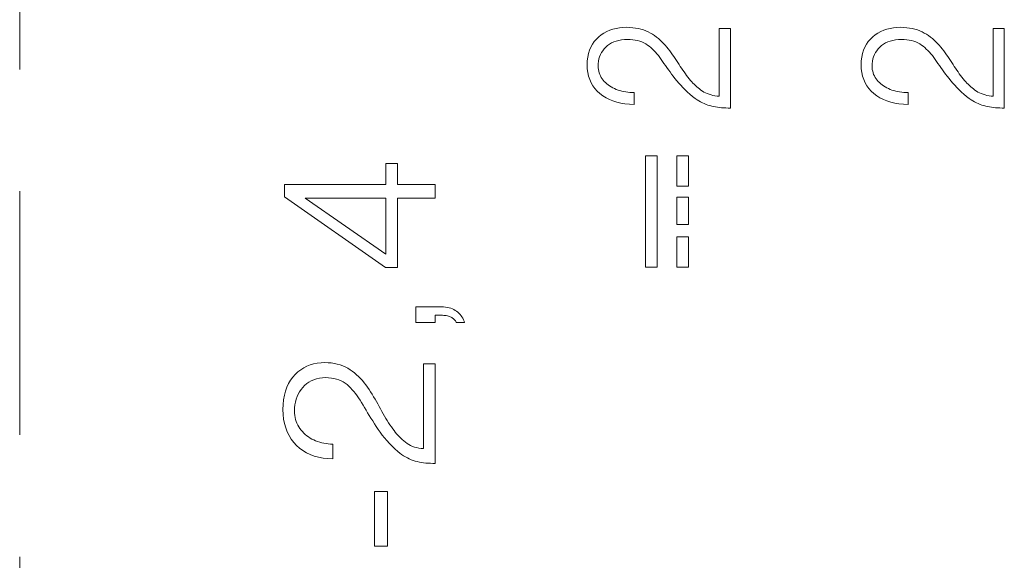
# Model space of a CAD drawing. Units: millimetres. Extents: x 0 to 420, y 0 to 297.
# Drawn here: x 79 to 95, y 192 to 201 of the extents above; entities that cross this region are included whole.
import ezdxf

# ---------------------------------------------------------------- set-up
doc = ezdxf.new("R2010")
doc.units = ezdxf.units.MM
doc.linetypes.add('K5LT_DASHED', pattern=[6, 4, -2])
doc.linetypes.add('K5LT_THIN', pattern=[0])
doc.layers.add('Системный слой', color=7, linetype='Continuous')
doc.layers.add('Слой 1', color=212, linetype='Continuous')

# ---------------------------------------------------------------- blocks, each defined once
blk = doc.blocks.new('U109')
at = {"layer": 'Системный слой', "color": 7, "linetype": 'K5LT_DASHED', "lineweight": 18}
blk.add_line((79.207, 181.76), (79.207, 227.09), dxfattribs=at)

msp = doc.modelspace()

# ---------------------------------------------------------------- linework, layer by layer
at = {"layer": 'Слой 1', "color": 7, "linetype": 'K5LT_THIN', "lineweight": 18}
for p, q in [((88.85, 200.38), (88.803, 200.355)), ((88.898, 200.401), (88.85, 200.38)), ((88.949, 200.419), (88.898, 200.401)), ((89.002, 200.432), (88.949, 200.419)), ((89.058, 200.442), (89.002, 200.432)), ((89.116, 200.448), (89.058, 200.442)), ((89.176, 200.45), (89.116, 200.448)), ((89.227, 200.448), (89.176, 200.45)), ((89.276, 200.444), (89.227, 200.448)), ((89.323, 200.438), (89.276, 200.444)), ((89.368, 200.429), (89.323, 200.438)), ((89.411, 200.419), (89.368, 200.429)), ((89.452, 200.406), (89.411, 200.419)), ((89.492, 200.391), (89.452, 200.406)), ((89.529, 200.374), (89.492, 200.391)), ((89.565, 200.355), (89.529, 200.374)), ((90.879, 200.433), (90.698, 200.433)), ((90.698, 200.433), (90.698, 199.319)), ((90.879, 199.125), (90.879, 200.433)), ((93.35, 200.38), (93.303, 200.355)), ((93.398, 200.401), (93.35, 200.38)), ((93.449, 200.419), (93.398, 200.401)), ((93.502, 200.432), (93.449, 200.419)), ((93.558, 200.442), (93.502, 200.432)), ((93.616, 200.448), (93.558, 200.442)), ((93.676, 200.45), (93.616, 200.448)), ((93.727, 200.448), (93.676, 200.45)), ((93.776, 200.444), (93.727, 200.448)), ((93.823, 200.438), (93.776, 200.444)), ((93.868, 200.429), (93.823, 200.438)), ((93.911, 200.419), (93.868, 200.429)), ((93.952, 200.406), (93.911, 200.419)), ((93.992, 200.391), (93.952, 200.406)), ((94.029, 200.374), (93.992, 200.391)), ((94.065, 200.355), (94.029, 200.374)), ((95.379, 200.433), (95.198, 200.433)), ((95.198, 200.433), (95.198, 199.319)), ((95.379, 199.125), (95.379, 200.433)), ((88.644, 200.217), (88.614, 200.173)), ((88.679, 200.257), (88.644, 200.217)), ((88.718, 200.294), (88.679, 200.257)), ((88.759, 200.327), (88.718, 200.294)), ((88.803, 200.355), (88.759, 200.327)), ((88.929, 200.193), (88.966, 200.21)), ((88.966, 200.21), (89.005, 200.224)), ((89.005, 200.224), (89.048, 200.235)), ((89.048, 200.235), (89.092, 200.244)), ((89.092, 200.244), (89.14, 200.249)), ((89.14, 200.249), (89.19, 200.251)), ((89.19, 200.251), (89.234, 200.25)), ((89.234, 200.25), (89.277, 200.246)), ((89.277, 200.246), (89.317, 200.24)), ((89.317, 200.24), (89.355, 200.232)), ((89.355, 200.232), (89.392, 200.222)), ((89.392, 200.222), (89.426, 200.209)), ((89.426, 200.209), (89.459, 200.195)), ((89.6, 200.335), (89.565, 200.355)), ((89.633, 200.313), (89.6, 200.335)), ((89.666, 200.29), (89.633, 200.313)), ((89.697, 200.265), (89.666, 200.29)), ((89.727, 200.24), (89.697, 200.265)), ((89.755, 200.213), (89.727, 200.24)), ((89.783, 200.185), (89.755, 200.213)), ((93.144, 200.217), (93.114, 200.173)), ((93.179, 200.257), (93.144, 200.217)), ((93.218, 200.294), (93.179, 200.257)), ((93.259, 200.327), (93.218, 200.294)), ((93.303, 200.355), (93.259, 200.327)), ((93.429, 200.193), (93.466, 200.21)), ((93.466, 200.21), (93.505, 200.224)), ((93.505, 200.224), (93.548, 200.235)), ((93.548, 200.235), (93.592, 200.244)), ((93.592, 200.244), (93.64, 200.249)), ((93.64, 200.249), (93.69, 200.251)), ((93.69, 200.251), (93.734, 200.25)), ((93.734, 200.25), (93.777, 200.246)), ((93.777, 200.246), (93.817, 200.24)), ((93.817, 200.24), (93.855, 200.232)), ((93.855, 200.232), (93.892, 200.222)), ((93.892, 200.222), (93.926, 200.209)), ((93.926, 200.209), (93.959, 200.195)), ((94.1, 200.335), (94.065, 200.355)), ((94.133, 200.313), (94.1, 200.335)), ((94.166, 200.29), (94.133, 200.313)), ((94.197, 200.265), (94.166, 200.29)), ((94.227, 200.24), (94.197, 200.265)), ((94.255, 200.213), (94.227, 200.24)), ((94.283, 200.185), (94.255, 200.213)), ((88.567, 200.075), (88.551, 200.02)), ((88.589, 200.126), (88.567, 200.075)), ((88.614, 200.173), (88.589, 200.126)), ((88.764, 200.035), (88.784, 200.066)), ((88.784, 200.066), (88.808, 200.096)), ((88.808, 200.096), (88.834, 200.124)), ((88.834, 200.124), (88.863, 200.15)), ((88.863, 200.15), (88.895, 200.173)), ((88.895, 200.173), (88.929, 200.193)), ((89.459, 200.195), (89.489, 200.178)), ((89.489, 200.178), (89.518, 200.159)), ((89.518, 200.159), (89.545, 200.139)), ((89.545, 200.139), (89.572, 200.116)), ((89.572, 200.116), (89.598, 200.093)), ((89.598, 200.093), (89.624, 200.068)), ((89.624, 200.068), (89.649, 200.042)), ((89.809, 200.157), (89.783, 200.185)), ((89.834, 200.126), (89.809, 200.157)), ((89.859, 200.095), (89.834, 200.126)), ((89.883, 200.064), (89.859, 200.095)), ((89.906, 200.033), (89.883, 200.064)), ((93.067, 200.075), (93.051, 200.02)), ((93.089, 200.126), (93.067, 200.075)), ((93.114, 200.173), (93.089, 200.126)), ((93.264, 200.035), (93.284, 200.066)), ((93.284, 200.066), (93.308, 200.096)), ((93.308, 200.096), (93.334, 200.124)), ((93.334, 200.124), (93.363, 200.15)), ((93.363, 200.15), (93.395, 200.173)), ((93.395, 200.173), (93.429, 200.193)), ((93.959, 200.195), (93.989, 200.178)), ((93.989, 200.178), (94.018, 200.159)), ((94.018, 200.159), (94.045, 200.139)), ((94.045, 200.139), (94.072, 200.116)), ((94.072, 200.116), (94.098, 200.093)), ((94.098, 200.093), (94.124, 200.068)), ((94.124, 200.068), (94.149, 200.042)), ((94.309, 200.157), (94.283, 200.185)), ((94.334, 200.126), (94.309, 200.157)), ((94.359, 200.095), (94.334, 200.126)), ((94.383, 200.064), (94.359, 200.095)), ((94.406, 200.033), (94.383, 200.064)), ((88.53, 199.899), (88.526, 199.834)), ((88.538, 199.961), (88.53, 199.899)), ((88.551, 200.02), (88.538, 199.961)), ((88.708, 199.853), (88.713, 199.893)), ((88.713, 199.893), (88.721, 199.931)), ((88.721, 199.931), (88.732, 199.967)), ((88.732, 199.967), (88.747, 200.002)), ((88.747, 200.002), (88.764, 200.035)), ((89.649, 200.042), (89.673, 200.014)), ((89.673, 200.014), (89.697, 199.985)), ((89.697, 199.985), (89.72, 199.955)), ((89.72, 199.955), (89.743, 199.923)), ((89.743, 199.923), (89.765, 199.891)), ((89.765, 199.891), (89.788, 199.857)), ((89.929, 200.001), (89.906, 200.033)), ((89.952, 199.97), (89.929, 200.001)), ((89.974, 199.938), (89.952, 199.97)), ((89.995, 199.906), (89.974, 199.938)), ((90.017, 199.873), (89.995, 199.906)), ((93.03, 199.899), (93.026, 199.834)), ((93.038, 199.961), (93.03, 199.899)), ((93.051, 200.02), (93.038, 199.961)), ((93.208, 199.853), (93.213, 199.893)), ((93.213, 199.893), (93.221, 199.931)), ((93.221, 199.931), (93.232, 199.967)), ((93.232, 199.967), (93.247, 200.002)), ((93.247, 200.002), (93.264, 200.035)), ((94.149, 200.042), (94.173, 200.014)), ((94.173, 200.014), (94.197, 199.985)), ((94.197, 199.985), (94.22, 199.955)), ((94.22, 199.955), (94.243, 199.923)), ((94.243, 199.923), (94.265, 199.891)), ((94.265, 199.891), (94.288, 199.857)), ((94.429, 200.001), (94.406, 200.033)), ((94.452, 199.97), (94.429, 200.001)), ((94.474, 199.938), (94.452, 199.97)), ((94.495, 199.906), (94.474, 199.938)), ((94.517, 199.873), (94.495, 199.906)), ((88.526, 199.834), (88.53, 199.769)), ((88.53, 199.769), (88.538, 199.707)), ((88.707, 199.812), (88.708, 199.853)), ((88.708, 199.783), (88.707, 199.812)), ((88.711, 199.755), (88.708, 199.783)), ((88.717, 199.728), (88.711, 199.755)), ((88.724, 199.702), (88.717, 199.728)), ((89.788, 199.857), (89.812, 199.824)), ((89.812, 199.824), (89.837, 199.789)), ((89.837, 199.789), (89.862, 199.754)), ((89.862, 199.754), (89.888, 199.719)), ((90.037, 199.841), (90.017, 199.873)), ((90.057, 199.809), (90.037, 199.841)), ((90.078, 199.777), (90.057, 199.809)), ((90.098, 199.747), (90.078, 199.777)), ((90.119, 199.717), (90.098, 199.747)), ((93.026, 199.834), (93.03, 199.769)), ((93.03, 199.769), (93.038, 199.707)), ((93.207, 199.812), (93.208, 199.853)), ((93.208, 199.783), (93.207, 199.812)), ((93.211, 199.755), (93.208, 199.783)), ((93.217, 199.728), (93.211, 199.755)), ((93.224, 199.702), (93.217, 199.728)), ((94.288, 199.857), (94.312, 199.824)), ((94.312, 199.824), (94.337, 199.789)), ((94.337, 199.789), (94.362, 199.754)), ((94.362, 199.754), (94.388, 199.719)), ((94.537, 199.841), (94.517, 199.873)), ((94.557, 199.809), (94.537, 199.841)), ((94.578, 199.777), (94.557, 199.809)), ((94.598, 199.747), (94.578, 199.777)), ((94.619, 199.717), (94.598, 199.747)), ((88.538, 199.707), (88.552, 199.649)), ((88.552, 199.649), (88.57, 199.593)), ((88.57, 199.593), (88.594, 199.541)), ((88.733, 199.677), (88.724, 199.702)), ((88.744, 199.652), (88.733, 199.677)), ((88.758, 199.628), (88.744, 199.652)), ((88.773, 199.605), (88.758, 199.628)), ((88.79, 199.583), (88.773, 199.605)), ((88.808, 199.562), (88.79, 199.583)), ((88.828, 199.542), (88.808, 199.562)), ((89.888, 199.719), (89.915, 199.683)), ((89.915, 199.683), (89.942, 199.646)), ((89.942, 199.646), (89.97, 199.609)), ((89.97, 199.609), (90, 199.572)), ((90, 199.572), (90.031, 199.535)), ((90.14, 199.688), (90.119, 199.717)), ((90.161, 199.659), (90.14, 199.688)), ((90.182, 199.632), (90.161, 199.659)), ((90.204, 199.605), (90.182, 199.632)), ((90.226, 199.579), (90.204, 199.605)), ((90.245, 199.557), (90.226, 199.579)), ((93.038, 199.707), (93.052, 199.649)), ((93.052, 199.649), (93.07, 199.593)), ((93.07, 199.593), (93.094, 199.541)), ((93.233, 199.677), (93.224, 199.702)), ((93.245, 199.652), (93.233, 199.677)), ((93.258, 199.628), (93.245, 199.652)), ((93.273, 199.605), (93.258, 199.628)), ((93.29, 199.583), (93.273, 199.605)), ((93.308, 199.562), (93.29, 199.583)), ((93.328, 199.542), (93.308, 199.562)), ((94.388, 199.719), (94.415, 199.683)), ((94.415, 199.683), (94.442, 199.646)), ((94.442, 199.646), (94.471, 199.609)), ((94.471, 199.609), (94.5, 199.572)), ((94.5, 199.572), (94.531, 199.535)), ((94.64, 199.688), (94.619, 199.717)), ((94.661, 199.659), (94.64, 199.688)), ((94.682, 199.632), (94.661, 199.659)), ((94.704, 199.605), (94.682, 199.632)), ((94.726, 199.579), (94.704, 199.605)), ((94.745, 199.557), (94.726, 199.579)), ((88.594, 199.541), (88.622, 199.491)), ((88.622, 199.491), (88.656, 199.445)), ((88.656, 199.445), (88.694, 199.402)), ((88.694, 199.402), (88.737, 199.361)), ((88.849, 199.523), (88.828, 199.542)), ((88.872, 199.506), (88.849, 199.523)), ((88.895, 199.489), (88.872, 199.506)), ((88.92, 199.473), (88.895, 199.489)), ((88.947, 199.458), (88.92, 199.473)), ((88.975, 199.445), (88.947, 199.458)), ((89.004, 199.432), (88.975, 199.445)), ((89.034, 199.421), (89.004, 199.432)), ((89.064, 199.411), (89.034, 199.421)), ((89.095, 199.402), (89.064, 199.411)), ((89.127, 199.395), (89.095, 199.402)), ((90.031, 199.535), (90.064, 199.498)), ((90.064, 199.498), (90.099, 199.461)), ((90.099, 199.461), (90.136, 199.425)), ((90.136, 199.425), (90.175, 199.388)), ((90.265, 199.535), (90.245, 199.557)), ((90.285, 199.515), (90.265, 199.535)), ((90.306, 199.494), (90.285, 199.515)), ((90.328, 199.475), (90.306, 199.494)), ((90.35, 199.456), (90.328, 199.475)), ((90.373, 199.438), (90.35, 199.456)), ((90.396, 199.421), (90.373, 199.438)), ((90.42, 199.404), (90.396, 199.421)), ((90.446, 199.388), (90.42, 199.404)), ((93.094, 199.541), (93.122, 199.491)), ((93.122, 199.491), (93.156, 199.445)), ((93.156, 199.445), (93.194, 199.402)), ((93.194, 199.402), (93.237, 199.361)), ((93.349, 199.523), (93.328, 199.542)), ((93.372, 199.506), (93.349, 199.523)), ((93.395, 199.489), (93.372, 199.506)), ((93.42, 199.473), (93.395, 199.489)), ((93.447, 199.458), (93.42, 199.473)), ((93.475, 199.445), (93.447, 199.458)), ((93.504, 199.432), (93.475, 199.445)), ((93.534, 199.421), (93.504, 199.432)), ((93.564, 199.411), (93.534, 199.421)), ((93.595, 199.402), (93.564, 199.411)), ((93.627, 199.395), (93.595, 199.402)), ((94.531, 199.535), (94.564, 199.498)), ((94.564, 199.498), (94.599, 199.461)), ((94.599, 199.461), (94.636, 199.425)), ((94.636, 199.425), (94.675, 199.388)), ((94.765, 199.535), (94.745, 199.557)), ((94.785, 199.515), (94.765, 199.535)), ((94.806, 199.494), (94.785, 199.515)), ((94.828, 199.475), (94.806, 199.494)), ((94.85, 199.456), (94.828, 199.475)), ((94.873, 199.438), (94.85, 199.456)), ((94.896, 199.421), (94.873, 199.438)), ((94.921, 199.404), (94.896, 199.421)), ((94.946, 199.388), (94.921, 199.404)), ((88.737, 199.361), (88.785, 199.325)), ((88.785, 199.325), (88.837, 199.293)), ((88.837, 199.293), (88.892, 199.265)), ((88.892, 199.265), (88.95, 199.241)), ((88.95, 199.241), (89.013, 199.221)), ((89.16, 199.389), (89.127, 199.395)), ((89.194, 199.384), (89.16, 199.389)), ((89.228, 199.381), (89.194, 199.384)), ((89.263, 199.379), (89.228, 199.381)), ((89.298, 199.378), (89.263, 199.379)), ((89.298, 199.184), (89.298, 199.378)), ((90.175, 199.388), (90.216, 199.352)), ((90.216, 199.352), (90.259, 199.317)), ((90.259, 199.317), (90.304, 199.281)), ((90.304, 199.281), (90.333, 199.261)), ((90.333, 199.261), (90.362, 199.243)), ((90.362, 199.243), (90.391, 199.226)), ((90.473, 199.373), (90.446, 199.388)), ((90.501, 199.361), (90.473, 199.373)), ((90.531, 199.35), (90.501, 199.361)), ((90.562, 199.34), (90.531, 199.35)), ((90.594, 199.332), (90.562, 199.34)), ((90.627, 199.326), (90.594, 199.332)), ((90.662, 199.322), (90.627, 199.326)), ((90.698, 199.319), (90.662, 199.322)), ((93.237, 199.361), (93.285, 199.325)), ((93.285, 199.325), (93.337, 199.293)), ((93.337, 199.293), (93.392, 199.265)), ((93.392, 199.265), (93.45, 199.241)), ((93.45, 199.241), (93.513, 199.221)), ((93.66, 199.389), (93.627, 199.395)), ((93.694, 199.384), (93.66, 199.389)), ((93.728, 199.381), (93.694, 199.384)), ((93.763, 199.379), (93.728, 199.381)), ((93.798, 199.378), (93.763, 199.379)), ((93.798, 199.184), (93.798, 199.378)), ((94.675, 199.388), (94.716, 199.352)), ((94.716, 199.352), (94.759, 199.317)), ((94.759, 199.317), (94.804, 199.281)), ((94.804, 199.281), (94.833, 199.261)), ((94.833, 199.261), (94.862, 199.243)), ((94.862, 199.243), (94.891, 199.226)), ((94.973, 199.373), (94.946, 199.388)), ((95.001, 199.361), (94.973, 199.373)), ((95.031, 199.35), (95.001, 199.361)), ((95.062, 199.34), (95.031, 199.35)), ((95.094, 199.332), (95.062, 199.34)), ((95.128, 199.326), (95.094, 199.332)), ((95.162, 199.322), (95.128, 199.326)), ((95.198, 199.319), (95.162, 199.322)), ((89.013, 199.221), (89.079, 199.206)), ((89.079, 199.206), (89.148, 199.195)), ((89.148, 199.195), (89.221, 199.187)), ((89.221, 199.187), (89.298, 199.184)), ((90.391, 199.226), (90.421, 199.21)), ((90.421, 199.21), (90.451, 199.197)), ((90.451, 199.197), (90.481, 199.184)), ((90.481, 199.184), (90.512, 199.173)), ((90.512, 199.173), (90.542, 199.164)), ((90.542, 199.164), (90.573, 199.156)), ((90.573, 199.156), (90.605, 199.149)), ((90.605, 199.149), (90.636, 199.143)), ((90.636, 199.143), (90.669, 199.138)), ((90.669, 199.138), (90.702, 199.134)), ((90.702, 199.134), (90.736, 199.13)), ((90.736, 199.13), (90.771, 199.128)), ((90.771, 199.128), (90.806, 199.126)), ((90.806, 199.126), (90.842, 199.125)), ((90.842, 199.125), (90.879, 199.125)), ((93.513, 199.221), (93.579, 199.206)), ((93.579, 199.206), (93.648, 199.195)), ((93.648, 199.195), (93.721, 199.187)), ((93.721, 199.187), (93.798, 199.184)), ((94.891, 199.226), (94.921, 199.21)), ((94.921, 199.21), (94.951, 199.197)), ((94.951, 199.197), (94.981, 199.184)), ((94.981, 199.184), (95.012, 199.173)), ((95.012, 199.173), (95.042, 199.164)), ((95.042, 199.164), (95.073, 199.156)), ((95.073, 199.156), (95.105, 199.149)), ((95.105, 199.149), (95.136, 199.143)), ((95.136, 199.143), (95.169, 199.138)), ((95.169, 199.138), (95.202, 199.134)), ((95.202, 199.134), (95.236, 199.13)), ((95.236, 199.13), (95.271, 199.128)), ((95.271, 199.128), (95.306, 199.126)), ((95.306, 199.126), (95.342, 199.125)), ((95.342, 199.125), (95.379, 199.125)), ((89.485, 196.512), (89.485, 198.339)), ((89.485, 198.339), (89.675, 198.339)), ((89.675, 198.339), (89.675, 196.512)), ((89.999, 197.842), (89.999, 198.339)), ((89.999, 198.339), (90.192, 198.339)), ((90.192, 198.339), (90.192, 197.842)), ((85.412, 198.217), (85.22, 198.217)), ((85.22, 198.217), (85.22, 197.871)), ((85.412, 197.871), (85.412, 198.217)), ((85.22, 197.871), (83.559, 197.871)), ((83.559, 197.871), (83.559, 197.665)), ((86.029, 197.871), (85.412, 197.871)), ((86.029, 197.644), (86.029, 197.871)), ((90.192, 197.842), (89.999, 197.842)), ((83.559, 197.665), (85.217, 196.505)), ((83.898, 197.644), (85.22, 197.644)), ((85.22, 196.726), (83.898, 197.644)), ((85.22, 197.644), (85.22, 196.726)), ((85.412, 196.505), (85.412, 197.644)), ((85.412, 197.644), (86.029, 197.644)), ((89.999, 197.215), (89.999, 197.662)), ((89.999, 197.662), (90.192, 197.662)), ((90.192, 197.662), (90.192, 197.215)), ((90.192, 197.215), (89.999, 197.215)), ((89.999, 196.512), (89.999, 197.009)), ((89.999, 197.009), (90.192, 197.009)), ((90.192, 197.009), (90.192, 196.512)), ((85.217, 196.505), (85.412, 196.505)), ((89.675, 196.512), (89.485, 196.512)), ((90.192, 196.512), (89.999, 196.512)), ((86.135, 195.862), (85.716, 195.862)), ((85.716, 195.862), (85.716, 195.602)), ((86.169, 195.861), (86.135, 195.862)), ((86.2, 195.857), (86.169, 195.861)), ((86.231, 195.853), (86.2, 195.857)), ((86.26, 195.846), (86.231, 195.853)), ((86.287, 195.838), (86.26, 195.846)), ((86.029, 195.602), (86.029, 195.723)), ((86.029, 195.723), (86.15, 195.723)), ((86.15, 195.723), (86.172, 195.722)), ((86.172, 195.722), (86.193, 195.721)), ((86.193, 195.721), (86.213, 195.718)), ((86.213, 195.718), (86.232, 195.715)), ((86.232, 195.715), (86.249, 195.71)), ((86.249, 195.71), (86.265, 195.705)), ((86.265, 195.705), (86.28, 195.699)), ((86.28, 195.699), (86.294, 195.693)), ((86.314, 195.828), (86.287, 195.838)), ((86.294, 195.693), (86.306, 195.685)), ((86.306, 195.685), (86.317, 195.677)), ((86.338, 195.816), (86.314, 195.828)), ((86.361, 195.803), (86.338, 195.816)), ((86.383, 195.788), (86.361, 195.803)), ((86.404, 195.772), (86.383, 195.788)), ((86.423, 195.754), (86.404, 195.772)), ((86.44, 195.736), (86.423, 195.754)), ((86.456, 195.716), (86.44, 195.736)), ((86.47, 195.696), (86.456, 195.716)), ((86.483, 195.674), (86.47, 195.696)), ((85.716, 195.602), (86.029, 195.602)), ((86.317, 195.677), (86.328, 195.668)), ((86.328, 195.668), (86.338, 195.659)), ((86.338, 195.659), (86.347, 195.65)), ((86.347, 195.65), (86.355, 195.641)), ((86.355, 195.641), (86.363, 195.632)), ((86.363, 195.632), (86.371, 195.622)), ((86.371, 195.622), (86.377, 195.612)), ((86.377, 195.612), (86.383, 195.602)), ((86.383, 195.602), (86.513, 195.602)), ((86.495, 195.651), (86.483, 195.674)), ((86.505, 195.627), (86.495, 195.651)), ((86.513, 195.602), (86.505, 195.627)), ((83.924, 194.887), (83.873, 194.861)), ((83.978, 194.909), (83.924, 194.887)), ((84.035, 194.925), (83.978, 194.909)), ((84.094, 194.938), (84.035, 194.925)), ((84.156, 194.945), (84.094, 194.938)), ((84.22, 194.948), (84.156, 194.945)), ((84.274, 194.945), (84.22, 194.948)), ((84.325, 194.94), (84.274, 194.945)), ((84.375, 194.933), (84.325, 194.94)), ((84.423, 194.922), (84.375, 194.933)), ((84.469, 194.909), (84.423, 194.922)), ((84.513, 194.893), (84.469, 194.909)), ((84.555, 194.875), (84.513, 194.893)), ((84.595, 194.853), (84.555, 194.875)), ((86.029, 194.927), (85.837, 194.927)), ((85.837, 194.927), (85.837, 193.534)), ((86.029, 193.292), (86.029, 194.927)), ((83.733, 194.753), (83.691, 194.707)), ((83.777, 194.793), (83.733, 194.753)), ((83.824, 194.829), (83.777, 194.793)), ((83.873, 194.861), (83.824, 194.829)), ((84.633, 194.83), (84.595, 194.853)), ((84.67, 194.804), (84.633, 194.83)), ((84.705, 194.776), (84.67, 194.804)), ((84.74, 194.747), (84.705, 194.776)), ((84.773, 194.717), (84.74, 194.747)), ((84.805, 194.685), (84.773, 194.717)), ((83.623, 194.602), (83.596, 194.542)), ((83.655, 194.657), (83.623, 194.602)), ((83.691, 194.707), (83.655, 194.657)), ((83.857, 194.54), (83.887, 194.573)), ((83.887, 194.573), (83.921, 194.601)), ((83.921, 194.601), (83.957, 194.626)), ((83.957, 194.626), (83.996, 194.648)), ((83.996, 194.648), (84.038, 194.666)), ((84.038, 194.666), (84.083, 194.68)), ((84.083, 194.68), (84.131, 194.69)), ((84.131, 194.69), (84.181, 194.697)), ((84.181, 194.697), (84.234, 194.7)), ((84.234, 194.7), (84.281, 194.698)), ((84.281, 194.698), (84.326, 194.693)), ((84.326, 194.693), (84.369, 194.686)), ((84.369, 194.686), (84.41, 194.675)), ((84.41, 194.675), (84.449, 194.663)), ((84.449, 194.663), (84.485, 194.647)), ((84.485, 194.647), (84.52, 194.629)), ((84.52, 194.629), (84.552, 194.608)), ((84.552, 194.608), (84.583, 194.585)), ((84.583, 194.585), (84.612, 194.559)), ((84.612, 194.559), (84.641, 194.531)), ((84.835, 194.652), (84.805, 194.685)), ((84.864, 194.617), (84.835, 194.652)), ((84.892, 194.581), (84.864, 194.617)), ((84.919, 194.543), (84.892, 194.581)), ((83.555, 194.41), (83.542, 194.337)), ((83.573, 194.479), (83.555, 194.41)), ((83.596, 194.542), (83.573, 194.479)), ((83.748, 194.344), (83.763, 194.388)), ((83.763, 194.388), (83.782, 194.429)), ((83.782, 194.429), (83.803, 194.468)), ((83.803, 194.468), (83.828, 194.505)), ((83.828, 194.505), (83.857, 194.54)), ((84.641, 194.531), (84.668, 194.501)), ((84.668, 194.501), (84.696, 194.47)), ((84.696, 194.47), (84.722, 194.437)), ((84.722, 194.437), (84.748, 194.403)), ((84.748, 194.403), (84.773, 194.367)), ((84.945, 194.505), (84.919, 194.543)), ((84.971, 194.466), (84.945, 194.505)), ((84.995, 194.427), (84.971, 194.466)), ((85.02, 194.387), (84.995, 194.427)), ((85.044, 194.347), (85.02, 194.387)), ((83.533, 194.259), (83.529, 194.177)), ((83.542, 194.337), (83.533, 194.259)), ((83.723, 194.202), (83.728, 194.252)), ((83.728, 194.252), (83.737, 194.299)), ((83.737, 194.299), (83.748, 194.344)), ((84.773, 194.367), (84.798, 194.329)), ((84.798, 194.329), (84.822, 194.289)), ((84.822, 194.289), (84.846, 194.249)), ((84.846, 194.249), (84.87, 194.207)), ((85.067, 194.307), (85.044, 194.347)), ((85.09, 194.267), (85.067, 194.307)), ((85.113, 194.227), (85.09, 194.267)), ((85.135, 194.186), (85.113, 194.227)), ((83.529, 194.177), (83.533, 194.096)), ((83.533, 194.096), (83.542, 194.019)), ((83.721, 194.151), (83.723, 194.202)), ((83.722, 194.115), (83.721, 194.151)), ((83.726, 194.08), (83.722, 194.115)), ((83.732, 194.046), (83.726, 194.08)), ((84.87, 194.207), (84.895, 194.165)), ((84.895, 194.165), (84.922, 194.122)), ((84.922, 194.122), (84.948, 194.078)), ((84.948, 194.078), (84.976, 194.034)), ((85.156, 194.146), (85.135, 194.186)), ((85.177, 194.107), (85.156, 194.146)), ((85.199, 194.069), (85.177, 194.107)), ((85.221, 194.031), (85.199, 194.069)), ((83.542, 194.019), (83.556, 193.946)), ((83.556, 193.946), (83.576, 193.877)), ((83.739, 194.013), (83.732, 194.046)), ((83.749, 193.981), (83.739, 194.013)), ((83.761, 193.95), (83.749, 193.981)), ((83.775, 193.921), (83.761, 193.95)), ((83.791, 193.892), (83.775, 193.921)), ((84.976, 194.034), (85.005, 193.989)), ((85.005, 193.989), (85.034, 193.943)), ((85.034, 193.943), (85.064, 193.897)), ((85.244, 193.995), (85.221, 194.031)), ((85.266, 193.959), (85.244, 193.995)), ((85.289, 193.925), (85.266, 193.959)), ((85.312, 193.891), (85.289, 193.925)), ((83.576, 193.877), (83.601, 193.811)), ((83.601, 193.811), (83.631, 193.749)), ((83.631, 193.749), (83.667, 193.691)), ((83.809, 193.864), (83.791, 193.892)), ((83.829, 193.838), (83.809, 193.864)), ((83.85, 193.813), (83.829, 193.838)), ((83.872, 193.79), (83.85, 193.813)), ((83.896, 193.767), (83.872, 193.79)), ((83.921, 193.746), (83.896, 193.767)), ((83.948, 193.727), (83.921, 193.746)), ((85.064, 193.897), (85.095, 193.85)), ((85.095, 193.85), (85.128, 193.804)), ((85.128, 193.804), (85.163, 193.758)), ((85.163, 193.758), (85.2, 193.712)), ((85.335, 193.859), (85.312, 193.891)), ((85.355, 193.831), (85.335, 193.859)), ((85.376, 193.804), (85.355, 193.831)), ((85.398, 193.779), (85.376, 193.804)), ((85.42, 193.753), (85.398, 193.779)), ((85.443, 193.729), (85.42, 193.753)), ((83.667, 193.691), (83.707, 193.637)), ((83.707, 193.637), (83.753, 193.587)), ((83.753, 193.587), (83.804, 193.542)), ((83.976, 193.708), (83.948, 193.727)), ((84.006, 193.691), (83.976, 193.708)), ((84.037, 193.676), (84.006, 193.691)), ((84.068, 193.662), (84.037, 193.676)), ((84.101, 193.649), (84.068, 193.662)), ((84.134, 193.638), (84.101, 193.649)), ((84.168, 193.629), (84.134, 193.638)), ((84.203, 193.622), (84.168, 193.629)), ((84.238, 193.616), (84.203, 193.622)), ((84.275, 193.611), (84.238, 193.616)), ((84.312, 193.609), (84.275, 193.611)), ((84.35, 193.608), (84.312, 193.609)), ((84.35, 193.366), (84.35, 193.608)), ((85.2, 193.712), (85.239, 193.666)), ((85.239, 193.666), (85.281, 193.621)), ((85.281, 193.621), (85.324, 193.576)), ((85.467, 193.706), (85.443, 193.729)), ((85.491, 193.683), (85.467, 193.706)), ((85.516, 193.661), (85.491, 193.683)), ((85.542, 193.64), (85.516, 193.661)), ((85.569, 193.62), (85.542, 193.64)), ((85.598, 193.602), (85.569, 193.62)), ((85.628, 193.586), (85.598, 193.602)), ((85.659, 193.572), (85.628, 193.586)), ((83.804, 193.542), (83.859, 193.502)), ((83.859, 193.502), (83.917, 193.467)), ((83.917, 193.467), (83.98, 193.437)), ((83.98, 193.437), (84.046, 193.412)), ((85.324, 193.576), (85.37, 193.531)), ((85.37, 193.531), (85.418, 193.487)), ((85.418, 193.487), (85.449, 193.462)), ((85.449, 193.462), (85.48, 193.439)), ((85.48, 193.439), (85.511, 193.418)), ((85.511, 193.418), (85.543, 193.398)), ((85.692, 193.561), (85.659, 193.572)), ((85.726, 193.551), (85.692, 193.561)), ((85.762, 193.543), (85.726, 193.551)), ((85.799, 193.538), (85.762, 193.543)), ((85.837, 193.534), (85.799, 193.538)), ((84.046, 193.412), (84.116, 193.393)), ((84.116, 193.393), (84.19, 193.379)), ((84.19, 193.379), (84.268, 193.37)), ((84.268, 193.37), (84.35, 193.366)), ((85.543, 193.398), (85.574, 193.381)), ((85.574, 193.381), (85.606, 193.366)), ((85.606, 193.366), (85.639, 193.352)), ((85.639, 193.352), (85.671, 193.34)), ((85.671, 193.34), (85.704, 193.33)), ((85.704, 193.33), (85.737, 193.322)), ((85.737, 193.322), (85.771, 193.314)), ((85.771, 193.314), (85.806, 193.308)), ((85.806, 193.308), (85.841, 193.303)), ((85.841, 193.303), (85.877, 193.298)), ((85.877, 193.298), (85.914, 193.295)), ((85.914, 193.295), (85.952, 193.293)), ((85.952, 193.293), (85.99, 193.292)), ((85.99, 193.292), (86.029, 193.292)), ((85.25, 192.832), (85.037, 192.832)), ((85.037, 192.832), (85.037, 191.935)), ((85.25, 191.935), (85.25, 192.832)), ((85.037, 191.935), (85.25, 191.935))]:
    msp.add_line(p, q, dxfattribs=at)

# ---------------------------------------------------------------- block references
at = {"layer": 'Системный слой'}
msp.add_blockref('U109', (0, 0), dxfattribs=at)

doc.saveas('drawing.dxf')
